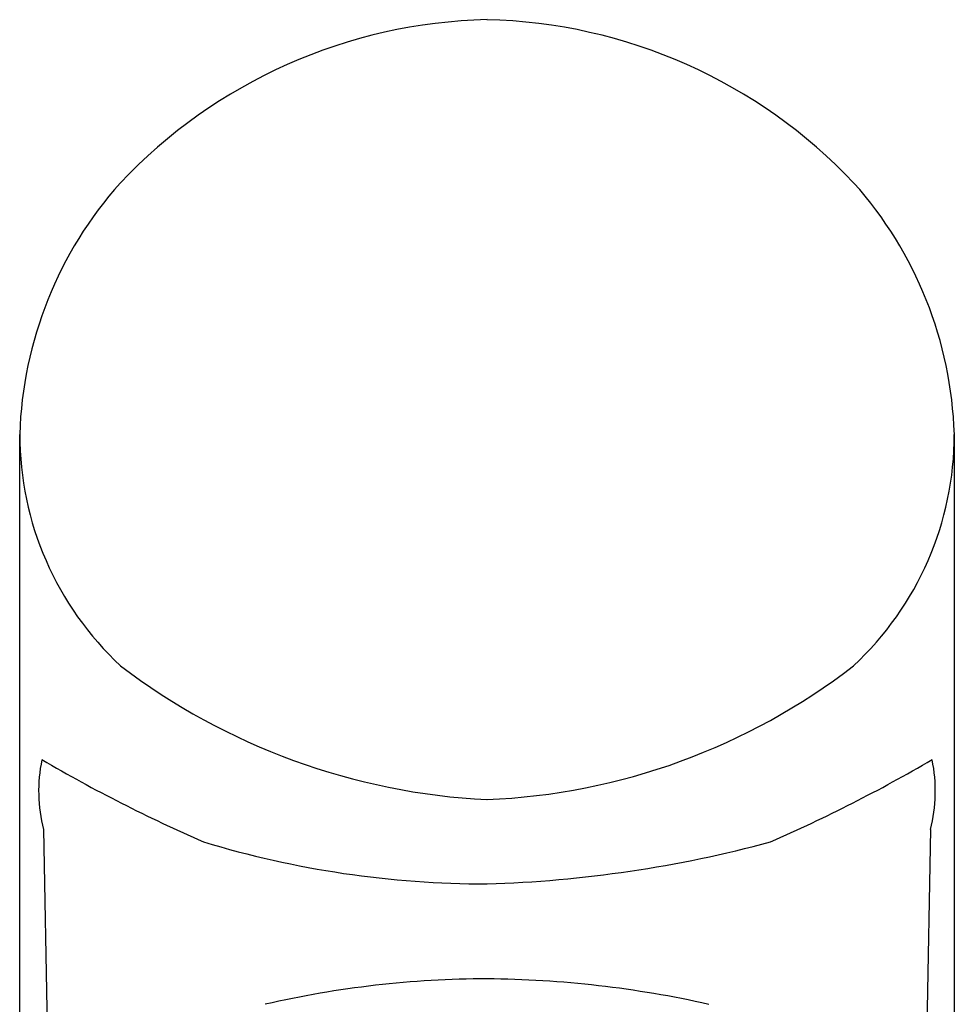
# Model space of a CAD drawing. Extents: x 3739.6 to 3757.7, y 209.2 to 219.4.
# Drawn here: x 3748.1 to 3749.3, y 218.1 to 219.4 of the extents above; entities that cross this region are included whole.
import ezdxf

# ---------------------------------------------------------------- set-up
doc = ezdxf.new("R2010")
doc.units = 0
doc.header["$LTSCALE"] = 0.64311
doc.layers.get('0').update_dxf_attribs({"color": 255, "linetype": 'CONTINUOUS'})

msp = doc.modelspace()

# ---------------------------------------------------------------- linework, layer by layer
for p, q in [((3748.0688, 218.8315), (3748.0688, 209.3987)), ((3749.3287, 218.8315), (3749.3287, 209.3987)), ((3748.1009, 218.299), (3748.1095, 217.854)), ((3749.2966, 218.299), (3749.2881, 217.854)), ((3749.2966, 218.299), (3749.2881, 217.854))]:
    msp.add_line(p, q)
for centre, radius, start, end in [((3748.7151, 218.6879), 0.7026, 91.3298, 136.6568), ((3748.6826, 218.6883), 0.7021, 43.3285, 88.6849), ((3748.6028, 218.8145), 0.5342, 138.2663, 178.1761), ((3748.7948, 218.8145), 0.5342, 1.8239, 41.7337), ((3748.4947, 218.8315), 0.4258, 179.9978, 227.0792), ((3748.9029, 218.8315), 0.4258, 312.9208, 0.0022), ((3748.7427, 219.2269), 0.8886, 232.7423, 267.1689), ((3748.6629, 219.2048), 0.8662, 272.3701, 307.7187), ((3748.3041, 218.3509), 0.2097, 168.3716, 194.3231), ((3749.1522, 220.1962), 2.0882, 239.7015, 246.4118), ((3748.2453, 220.1962), 2.0882, 293.5882, 300.2985), ((3749.0934, 218.3509), 0.2097, 345.6769, 11.6284), ((3748.698, 219.5389), 1.3131, 253.112, 270.0312), ((3748.6494, 219.8772), 1.6521, 271.7137, 285.1431), ((3748.7033, 216.7443), 1.3537, 90.1916, 102.9541), ((3748.685, 216.6639), 1.4341, 77.4049, 89.4494)]:
    msp.add_arc(centre, radius, start, end)

doc.saveas('drawing.dxf')
